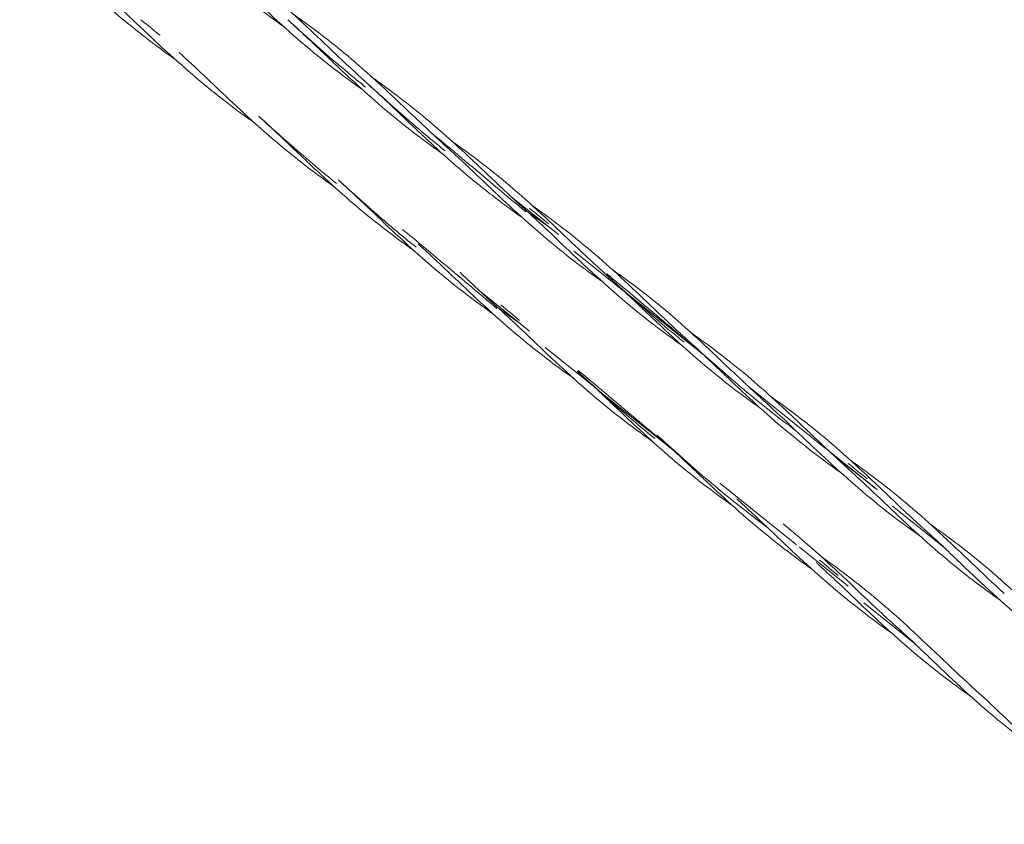
# Model space of a CAD drawing. Units: millimetres. Extents: x -5657 to 409461, y -3372 to 10225.
# Drawn here: x -986 to -154, y 5325 to 6005 of the extents above; entities that cross this region are included whole.
import ezdxf

# ---------------------------------------------------------------- set-up
doc = ezdxf.new("R2010")
doc.units = ezdxf.units.MM
doc.layers.add('Toestel 2D', color=7, linetype='Continuous', lineweight=20)

# ---------------------------------------------------------------- blocks, each defined once
blk = doc.blocks.new('WP-SC22')
at = {"layer": 'Toestel 2D'}
for p, q in [((-530.89, 5823.68), (-572.2, 5856.74)), ((-475.93, 5776.18), (-517.83, 5809.71)), ((-555.29, 5742.1), (-596.63, 5775.19)), ((-408.64, 5722.33), (-473.76, 5774.44)), ((-500.32, 5694.59), (-542.22, 5728.13)), ((-432.99, 5640.71), (-498.14, 5692.85)), ((-305.42, 5643.24), (-370.33, 5695.18)), ((-261.72, 5608.27), (-303.03, 5641.32)), ((-329.71, 5561.57), (-394.66, 5613.55)), ((-206.77, 5560.77), (-248.66, 5594.3)), ((-285.98, 5526.58), (-327.33, 5559.66)), ((-231.01, 5479.07), (-272.92, 5512.6))]:
    blk.add_line(p, q, dxfattribs=at)
for points, knots in [([(-763.34, 5999.46), (-770.94, 6004.83), (-778.47, 6010.31), (-803.95, 6029.76), (-821.27, 6044.6), (-854.79, 6075.46), (-871.08, 6091.44), (-889.78, 6108.67), (-891.86, 6110.56), (-894.04, 6112.54), (-894.14, 6112.63), (-894.26, 6112.74), (-894.29, 6112.77), (-894.32, 6112.8), (-894.33, 6112.81), (-894.34, 6112.81), (-894.34, 6112.82), (-894.35, 6112.82), (-894.35, 6112.82), (-894.35, 6112.82)], [4.426173, 4.426173, 4.426173, 4.426173, 7.21926, 7.21926, 14.04438, 14.04438, 20.908904, 20.908904, 21.764386, 21.764386, 21.804485, 21.804485, 21.81575, 21.81575, 21.818566, 21.818566, 21.819974, 21.819974, 21.820326, 21.820326, 21.820326, 21.820326]), ([(-855.22, 5971.87), (-863.68, 5977.84), (-872.03, 5983.97), (-883.11, 5992.51), (-885.95, 5994.74), (-889.72, 5997.74), (-890.66, 5998.49), (-910.39, 6014.4), (-928.27, 6030.73), (-953.97, 6055.05), (-962.14, 6062.88), (-974.63, 6074.6), (-978.92, 6078.59), (-984.05, 6083.27), (-984.86, 6084.01), (-985.83, 6084.88), (-985.98, 6085.02), (-986.16, 6085.18), (-986.19, 6085.21), (-986.23, 6085.24), (-986.24, 6085.26), (-986.26, 6085.27), (-986.26, 6085.27), (-986.26, 6085.28), (-986.26, 6085.28), (-986.26, 6085.28)], [8.755845, 8.755845, 8.755845, 8.755845, 11.864816, 11.864816, 12.949665, 12.949665, 13.31127, 13.31127, 20.553463, 20.553463, 23.963129, 23.963129, 25.739304, 25.739304, 26.072307, 26.072307, 26.134745, 26.134745, 26.146045, 26.146045, 26.151696, 26.151696, 26.152402, 26.152402, 26.152755, 26.152755, 26.152755, 26.152755]), ([(-730.59, 5971.49), (-749.43, 5986.57), (-767.36, 6002.84), (-798.94, 6032.67), (-812.83, 6046.1), (-827.06, 6058.97)], [0, 0, 0, 0, 7.242225, 7.242225, 13.076745, 13.076745, 13.076745, 13.076745]), ([(-822.44, 6063.68), (-814.35, 6057.98), (-806.37, 6052.18), (-780.76, 6032.56), (-763.77, 6017.91), (-730.58, 5987.2), (-714.25, 5971.19), (-696.32, 5954.76), (-695.26, 5953.79), (-693.81, 5952.47), (-693.41, 5952.11), (-692.86, 5951.62), (-692.72, 5951.48), (-692.54, 5951.32), (-692.51, 5951.3), (-692.48, 5951.27), (-692.48, 5951.27), (-692.48, 5951.27)], [4.259159, 4.259159, 4.259159, 4.259159, 7.265115, 7.265115, 14.109886, 14.109886, 20.986649, 20.986649, 21.416256, 21.416256, 21.577357, 21.577357, 21.63777, 21.63777, 21.649106, 21.649106, 21.649815, 21.649815, 21.649815, 21.649815]), ([(-787.88, 5918), (-795.5, 5923.38), (-803.04, 5928.87), (-828.54, 5948.33), (-845.87, 5963.18), (-879.39, 5994.05), (-895.69, 6010.04), (-914.41, 6027.28), (-916.49, 6029.18), (-918.67, 6031.15), (-918.77, 6031.24), (-918.88, 6031.34), (-918.89, 6031.36), (-918.92, 6031.37), (-918.92, 6031.38), (-918.93, 6031.39), (-918.94, 6031.39), (-918.94, 6031.4)], [4.422189, 4.422189, 4.422189, 4.422189, 7.220344, 7.220344, 14.045935, 14.045935, 20.910733, 20.910733, 21.766305, 21.766305, 21.806409, 21.806409, 21.812042, 21.812042, 21.814858, 21.814858, 21.816266, 21.816266, 21.816266, 21.816266]), ([(-755.1, 6009.8), (-740.38, 5999.41), (-726.05, 5988.62), (-694.9, 5962.81), (-678.32, 5947.39), (-649.72, 5920.24), (-637.61, 5908.65), (-625.18, 5897.41)], [8.626388, 8.626388, 8.626388, 8.626388, 14.101999, 14.101999, 20.978861, 20.978861, 26.012317, 26.012317, 26.012317, 26.012317]), ([(-694.01, 5948.23), (-695.45, 5949.38), (-696.89, 5950.53), (-698.32, 5951.69), (-712.61, 5963.27), (-726.52, 5975.3), (-740.21, 5987.51), (-746.77, 5993.36), (-753.27, 5999.24), (-759.77, 6005.12)], [25.918139, 25.918139, 25.918139, 25.918139, 26.018284, 26.018284, 26.018284, 27.017269, 27.017269, 27.017269, 27.49531, 27.49531, 27.49531, 27.49531]), ([(-728.41, 5975.8), (-737.07, 5984.04), (-745.71, 5992.25), (-755.53, 6001.26), (-756.61, 6002.25), (-758.09, 6003.6), (-758.5, 6003.97), (-759.05, 6004.47), (-759.2, 6004.61), (-759.47, 6004.84), (-759.58, 6004.94), (-759.7, 6005.06), (-759.71, 6005.07), (-759.73, 6005.09), (-759.74, 6005.09), (-759.75, 6005.1), (-759.75, 6005.11), (-759.76, 6005.11), (-759.76, 6005.11), (-759.76, 6005.11), (-759.76, 6005.12), (-759.77, 6005.12)], [0, 0, 0, 0, 3.605929, 3.605929, 4.049244, 4.049244, 4.215486, 4.215486, 4.277827, 4.277827, 4.322884, 4.322884, 4.328516, 4.328516, 4.331332, 4.331332, 4.33274, 4.33274, 4.333445, 4.333445, 4.333797, 4.333797, 4.333797, 4.333797]), ([(-755.12, 5890.02), (-773.96, 5905.1), (-791.89, 5921.37), (-823.48, 5951.21), (-837.38, 5964.64), (-851.61, 5977.52)], [0, 0, 0, 0, 7.242228, 7.242228, 13.075062, 13.075062, 13.075062, 13.075062]), ([(-628.92, 5891.88), (-640.96, 5900.4), (-652.81, 5909.21), (-681.1, 5931.94), (-697.17, 5946.36), (-718.05, 5965.96), (-723.24, 5970.89), (-728.41, 5975.8)], [8.782369, 8.782369, 8.782369, 8.782369, 13.208004, 13.208004, 19.671379, 19.671379, 21.823675, 21.823675, 21.823675, 21.823675]), ([(-626.72, 5894.38), (-636.34, 5902.08), (-645.81, 5909.97), (-655.13, 5918.02), (-667.76, 5928.93), (-680.14, 5940.11), (-692.48, 5951.27)], [24.347343, 24.347343, 24.347343, 24.347343, 25.016874, 25.016874, 25.016874, 25.924523, 25.924523, 25.924523, 25.924523]), ([(-561.5, 5837.91), (-566.02, 5841.1), (-570.5, 5844.33), (-579.61, 5851.05), (-584.23, 5854.55), (-597.82, 5865.12), (-606.67, 5872.38), (-623.51, 5886.92), (-631.54, 5894.18), (-642.09, 5903.97), (-644.72, 5906.43), (-648.21, 5909.71), (-649.08, 5910.54), (-658.66, 5919.59), (-667.29, 5927.86), (-680.24, 5940.03), (-684.52, 5944.01), (-689.63, 5948.69), (-690.44, 5949.42), (-691.56, 5950.43), (-691.86, 5950.71), (-692.22, 5951.03), (-692.28, 5951.09), (-692.36, 5951.16), (-692.39, 5951.19), (-692.43, 5951.22), (-692.44, 5951.24), (-692.46, 5951.25), (-692.46, 5951.25), (-692.47, 5951.26), (-692.47, 5951.26), (-692.47, 5951.26), (-692.47, 5951.26), (-692.48, 5951.26)], [8.76495, 8.76495, 8.76495, 8.76495, 10.424759, 10.424759, 12.16151, 12.16151, 15.593349, 15.593349, 18.839305, 18.839305, 19.920999, 19.920999, 20.281552, 20.281552, 23.888429, 23.888429, 25.661388, 25.661388, 25.993788, 25.993788, 26.118437, 26.118437, 26.141809, 26.141809, 26.153077, 26.153077, 26.15871, 26.15871, 26.160119, 26.160119, 26.160823, 26.160823, 26.161034, 26.161034, 26.161034, 26.161034]), ([(-687.91, 5956.03), (-672.34, 5945.03), (-657.2, 5933.58), (-624.44, 5906.19), (-607.07, 5889.81), (-589.68, 5873.27)], [8.613893, 8.613893, 8.613893, 8.613893, 14.408056, 14.408056, 21.650029, 21.650029, 21.650029, 21.650029]), ([(-718.53, 5866.74), (-720.02, 5867.94), (-721.52, 5869.14), (-723.01, 5870.35), (-737.29, 5881.93), (-751.21, 5893.96), (-764.9, 5906.18), (-771.4, 5911.98), (-777.85, 5917.81), (-784.29, 5923.63)], [25.914127, 25.914127, 25.914127, 25.914127, 26.018284, 26.018284, 26.018284, 27.017269, 27.017269, 27.017269, 27.490972, 27.490972, 27.490972, 27.490972]), ([(-752.9, 5894.3), (-761.57, 5902.54), (-770.22, 5910.75), (-780.05, 5919.78), (-781.12, 5920.76), (-782.61, 5922.11), (-783.01, 5922.48), (-783.57, 5922.99), (-783.72, 5923.12), (-783.99, 5923.36), (-784.1, 5923.46), (-784.22, 5923.57), (-784.23, 5923.59), (-784.25, 5923.6), (-784.26, 5923.61), (-784.27, 5923.62), (-784.27, 5923.62), (-784.28, 5923.63), (-784.28, 5923.63), (-784.28, 5923.63), (-784.28, 5923.63), (-784.29, 5923.63), (-784.29, 5923.63), (-784.29, 5923.63)], [0, 0, 0, 0, 3.606472, 3.606472, 4.04984, 4.04984, 4.216102, 4.216102, 4.27845, 4.27845, 4.323514, 4.323514, 4.329147, 4.329147, 4.331964, 4.331964, 4.333372, 4.333372, 4.334076, 4.334076, 4.334428, 4.334428, 4.334639, 4.334639, 4.334639, 4.334639]), ([(-558.5, 5842.79), (-574.53, 5856.1), (-590.41, 5869.55), (-606.32, 5882.91), (-616.89, 5891.78), (-627.49, 5900.6), (-638.15, 5909.33)], [22.787361, 22.787361, 22.787361, 22.787361, 23.923981, 23.923981, 23.923981, 24.679147, 24.679147, 24.679147, 24.679147]), ([(-653.39, 5810.35), (-665.43, 5818.88), (-677.29, 5827.7), (-705.58, 5850.43), (-721.66, 5864.85), (-742.54, 5884.45), (-747.73, 5889.38), (-752.9, 5894.3)], [8.777423, 8.777423, 8.777423, 8.777423, 13.204813, 13.204813, 19.66747, 19.66747, 21.819529, 21.819529, 21.819529, 21.819529]), ([(-494.17, 5784.05), (-501.77, 5789.42), (-509.3, 5794.9), (-534.78, 5814.35), (-552.11, 5829.19), (-585.62, 5860.05), (-601.91, 5876.03), (-620.75, 5893.38), (-622.96, 5895.4), (-625.18, 5897.41)], [4.426173, 4.426173, 4.426173, 4.426173, 7.21926, 7.21926, 14.04438, 14.04438, 20.908904, 20.908904, 21.820377, 21.820377, 21.820377, 21.820377]), ([(-586.01, 5876.28), (-567.5, 5861.47), (-549.89, 5845.46), (-524.28, 5821.24), (-516.08, 5813.39), (-503.48, 5801.54), (-499.13, 5797.49), (-493.92, 5792.72), (-493.1, 5791.97), (-491.96, 5790.94), (-491.65, 5790.66), (-491.11, 5790.17), (-490.88, 5789.96), (-490.63, 5789.73), (-490.62, 5789.72), (-490.6, 5789.71), (-490.6, 5789.71), (-490.6, 5789.71)], [0, 0, 0, 0, 7.241515, 7.241515, 10.660692, 10.660692, 12.446754, 12.446754, 12.781611, 12.781611, 12.907182, 12.907182, 13.00136, 13.00136, 13.00701, 13.00701, 13.007363, 13.007363, 13.007363, 13.007363]), ([(-651.2, 5812.86), (-660.87, 5820.61), (-670.4, 5828.55), (-679.78, 5836.65), (-692.36, 5847.52), (-704.68, 5858.65), (-716.96, 5869.75)], [24.343331, 24.343331, 24.343331, 24.343331, 25.016874, 25.016874, 25.016874, 25.920169, 25.920169, 25.920169, 25.920169]), ([(-585.91, 5756.34), (-586.15, 5756.51), (-586.39, 5756.67), (-587.6, 5757.54), (-588.58, 5758.23), (-609.17, 5772.94), (-628.12, 5787.96), (-663.25, 5818.98), (-679.61, 5834.82), (-700.15, 5854.23), (-704.27, 5858.1), (-709.97, 5863.37), (-711.53, 5864.81), (-714.26, 5867.3), (-715.43, 5868.37), (-716.72, 5869.53), (-716.83, 5869.63), (-716.95, 5869.74), (-716.95, 5869.75), (-716.96, 5869.75)], [8.758502, 8.758502, 8.758502, 8.758502, 8.845079, 8.845079, 9.206247, 9.206247, 16.43964, 16.43964, 23.269389, 23.269389, 24.981668, 24.981668, 25.623725, 25.623725, 26.105266, 26.105266, 26.15041, 26.15041, 26.153231, 26.153231, 26.153231, 26.153231]), ([(-589.68, 5873.27), (-580.96, 5864.98), (-572.21, 5856.66), (-562.22, 5847.49), (-561.12, 5846.49), (-559.61, 5845.12), (-559.2, 5844.75), (-558.64, 5844.23), (-558.48, 5844.09), (-558.22, 5843.85), (-558.1, 5843.75), (-557.96, 5843.62), (-557.94, 5843.6), (-557.9, 5843.57), (-557.9, 5843.57), (-557.9, 5843.56), (-557.89, 5843.56), (-557.89, 5843.56)], [0, 0, 0, 0, 3.628865, 3.628865, 4.074398, 4.074398, 4.241473, 4.241473, 4.304125, 4.304125, 4.349469, 4.349469, 4.360805, 4.360805, 4.362222, 4.362222, 4.362931, 4.362931, 4.362931, 4.362931]), ([(-461.42, 5756.08), (-480.27, 5771.16), (-498.19, 5787.43), (-523.92, 5811.73), (-532.08, 5819.55), (-544.55, 5831.29), (-548.84, 5835.29), (-553.95, 5839.98), (-554.76, 5840.72), (-556.18, 5842.01), (-556.79, 5842.56), (-557.51, 5843.21), (-557.62, 5843.32), (-557.77, 5843.44), (-557.79, 5843.47), (-557.83, 5843.51), (-557.85, 5843.52), (-557.87, 5843.54), (-557.88, 5843.54), (-557.88, 5843.55), (-557.89, 5843.55), (-557.89, 5843.56), (-557.89, 5843.56), (-557.89, 5843.56)], [0, 0, 0, 0, 7.242225, 7.242225, 10.651835, 10.651835, 12.427749, 12.427749, 12.760703, 12.760703, 13.010418, 13.010418, 13.057239, 13.057239, 13.068539, 13.068539, 13.07419, 13.07419, 13.077015, 13.077015, 13.077721, 13.077721, 13.078074, 13.078074, 13.078074, 13.078074]), ([(-553.27, 5848.27), (-545.18, 5842.57), (-537.2, 5836.77), (-511.59, 5817.15), (-494.6, 5802.49), (-461.41, 5771.79), (-445.08, 5755.78), (-427.15, 5739.35), (-426.1, 5738.38), (-424.64, 5737.06), (-424.24, 5736.7), (-423.7, 5736.2), (-423.55, 5736.07), (-423.37, 5735.91), (-423.34, 5735.88), (-423.31, 5735.86), (-423.31, 5735.86), (-423.31, 5735.85)], [4.259159, 4.259159, 4.259159, 4.259159, 7.265115, 7.265115, 14.109886, 14.109886, 20.986649, 20.986649, 21.416256, 21.416256, 21.577357, 21.577357, 21.63777, 21.63777, 21.649106, 21.649106, 21.649815, 21.649815, 21.649815, 21.649815]), ([(-582.92, 5761.23), (-599.02, 5774.59), (-614.96, 5788.11), (-630.95, 5801.52), (-641.47, 5810.35), (-652.01, 5819.12), (-662.62, 5827.81)], [22.782832, 22.782832, 22.782832, 22.782832, 23.923981, 23.923981, 23.923981, 24.674751, 24.674751, 24.674751, 24.674751]), ([(-518.58, 5702.48), (-526.2, 5707.86), (-533.74, 5713.35), (-559.24, 5732.81), (-576.56, 5747.65), (-610.08, 5778.53), (-626.38, 5794.51), (-645.22, 5811.86), (-647.43, 5813.87), (-649.64, 5815.87)], [4.422189, 4.422189, 4.422189, 4.422189, 7.220344, 7.220344, 14.045935, 14.045935, 20.910733, 20.910733, 21.816312, 21.816312, 21.816312, 21.816312]), ([(-614.1, 5791.7), (-605.38, 5783.41), (-596.63, 5775.1), (-586.64, 5765.93), (-585.54, 5764.93), (-584.03, 5763.55), (-583.62, 5763.18), (-583.05, 5762.67), (-582.9, 5762.53), (-582.63, 5762.28), (-582.52, 5762.18), (-582.38, 5762.06), (-582.35, 5762.03), (-582.32, 5762), (-582.32, 5762), (-582.31, 5762), (-582.31, 5761.99), (-582.31, 5761.99)], [0, 0, 0, 0, 3.628312, 3.628312, 4.073793, 4.073793, 4.240848, 4.240848, 4.303493, 4.303493, 4.34883, 4.34883, 4.360165, 4.360165, 4.361581, 4.361581, 4.36229, 4.36229, 4.36229, 4.36229]), ([(-485.88, 5794.34), (-473.76, 5785.79), (-461.89, 5776.98), (-432.11, 5753.05), (-414.71, 5737.19), (-389.66, 5713.5), (-381.84, 5706.01), (-371.32, 5696.11), (-368.68, 5693.63), (-365.14, 5690.35), (-364.26, 5689.54), (-361.15, 5686.67), (-358.93, 5684.64), (-356.48, 5682.42), (-356.28, 5682.23), (-356.05, 5682.03), (-356.04, 5682.02), (-356.02, 5682), (-356.02, 5682), (-356.02, 5682), (-356.02, 5682), (-356.02, 5682)], [8.63558, 8.63558, 8.63558, 8.63558, 13.143477, 13.143477, 20.306237, 20.306237, 23.568462, 23.568462, 24.65558, 24.65558, 25.017941, 25.017941, 25.923863, 25.923863, 26.008792, 26.008792, 26.014454, 26.014454, 26.015161, 26.015161, 26.015374, 26.015374, 26.015374, 26.015374]), ([(-424.84, 5732.82), (-430.27, 5737.16), (-435.65, 5741.56), (-440.97, 5746.02), (-454.99, 5757.75), (-468.65, 5769.89), (-482.18, 5782.09), (-484.99, 5784.63), (-487.8, 5787.17), (-490.6, 5789.71)], [19.634954, 19.634954, 19.634954, 19.634954, 20.012463, 20.012463, 20.012463, 21.005714, 21.005714, 21.005714, 21.212125, 21.212125, 21.212125, 21.212125]), ([(-459.24, 5760.39), (-467.9, 5768.63), (-476.54, 5776.84), (-486.36, 5785.85), (-487.44, 5786.84), (-488.92, 5788.19), (-489.33, 5788.55), (-489.89, 5789.06), (-490.04, 5789.2), (-490.3, 5789.43), (-490.41, 5789.53), (-490.53, 5789.64), (-490.55, 5789.66), (-490.57, 5789.67), (-490.57, 5789.68), (-490.58, 5789.69), (-490.59, 5789.69), (-490.59, 5789.7), (-490.59, 5789.7), (-490.6, 5789.7), (-490.6, 5789.7), (-490.6, 5789.7)], [0, 0, 0, 0, 3.605929, 3.605929, 4.049244, 4.049244, 4.215486, 4.215486, 4.277827, 4.277827, 4.322884, 4.322884, 4.328516, 4.328516, 4.331332, 4.331332, 4.33274, 4.33274, 4.333445, 4.333445, 4.333797, 4.333797, 4.333797, 4.333797]), ([(-410.04, 5723.65), (-421.68, 5733.18), (-433.23, 5742.81), (-444.73, 5752.48), (-459.83, 5765.17), (-474.86, 5777.89), (-490, 5790.45)], [19.318679, 19.318679, 19.318679, 19.318679, 20.139309, 20.139309, 20.139309, 21.216581, 21.216581, 21.216581, 21.216581]), ([(-485.81, 5674.49), (-504.66, 5689.58), (-522.59, 5705.85), (-548.32, 5730.16), (-556.49, 5737.98), (-568.97, 5749.73), (-573.26, 5753.73), (-578.38, 5758.42), (-579.19, 5759.16), (-580.61, 5760.45), (-581.22, 5761.01), (-581.94, 5761.66), (-582.06, 5761.76), (-582.2, 5761.89), (-582.23, 5761.92), (-582.27, 5761.96), (-582.28, 5761.97), (-582.3, 5761.98), (-582.3, 5761.99), (-582.31, 5761.99), (-582.31, 5761.99), (-582.31, 5761.99)], [0, 0, 0, 0, 7.242228, 7.242228, 10.65206, 10.65206, 12.428215, 12.428215, 12.761214, 12.761214, 13.010963, 13.010963, 13.057791, 13.057791, 13.069091, 13.069091, 13.074741, 13.074741, 13.076154, 13.076154, 13.076366, 13.076366, 13.076366, 13.076366]), ([(-359.76, 5676.47), (-371.79, 5684.99), (-383.64, 5693.8), (-411.93, 5716.53), (-428, 5730.95), (-448.89, 5750.55), (-454.07, 5755.47), (-459.24, 5760.39)], [8.783179, 8.783179, 8.783179, 8.783179, 13.208004, 13.208004, 19.671379, 19.671379, 21.823675, 21.823675, 21.823675, 21.823675]), ([(-329.81, 5657.59), (-338.57, 5664.1), (-347.24, 5670.75), (-355.79, 5677.55), (-370.12, 5688.96), (-384.08, 5700.83), (-397.78, 5712.94), (-406.36, 5720.53), (-414.84, 5728.2), (-423.31, 5735.85)], [17.429639, 17.429639, 17.429639, 17.429639, 18.023253, 18.023253, 18.023253, 19.018326, 19.018326, 19.018326, 19.641338, 19.641338, 19.641338, 19.641338]), ([(-292.33, 5622.5), (-295.71, 5624.88), (-299.07, 5627.29), (-321.6, 5643.72), (-340.07, 5658.78), (-365.77, 5681.86), (-373.68, 5689.23), (-384.12, 5699.1), (-386.72, 5701.57), (-390.19, 5704.87), (-391.06, 5705.69), (-400.58, 5714.75), (-409.23, 5722.96), (-419.05, 5731.98), (-420.12, 5732.96), (-421.61, 5734.31), (-422.01, 5734.68), (-422.57, 5735.18), (-422.72, 5735.32), (-422.98, 5735.56), (-423.09, 5735.66), (-423.23, 5735.78), (-423.26, 5735.81), (-423.29, 5735.84), (-423.3, 5735.84), (-423.31, 5735.85), (-423.31, 5735.85), (-423.31, 5735.85)], [8.763589, 8.763589, 8.763589, 8.763589, 10.004813, 10.004813, 17.132369, 17.132369, 20.377476, 20.377476, 21.458886, 21.458886, 21.819345, 21.819345, 25.425274, 25.425274, 25.868589, 25.868589, 26.034831, 26.034831, 26.097171, 26.097171, 26.142229, 26.142229, 26.153493, 26.153493, 26.156309, 26.156309, 26.156661, 26.156661, 26.156661, 26.156661]), ([(-418.69, 5740.56), (-406.67, 5732.08), (-394.88, 5723.35), (-367.07, 5701.03), (-351.37, 5686.95), (-330.77, 5667.61), (-325.64, 5662.74), (-320.51, 5657.85)], [8.622588, 8.622588, 8.622588, 8.622588, 13.095628, 13.095628, 19.515527, 19.515527, 21.653396, 21.653396, 21.653396, 21.653396]), ([(-434.39, 5642.03), (-446.09, 5651.62), (-457.71, 5661.3), (-469.28, 5671.03), (-484.32, 5683.67), (-499.3, 5696.34), (-514.38, 5708.86)], [19.314282, 19.314282, 19.314282, 19.314282, 20.139309, 20.139309, 20.139309, 21.212051, 21.212051, 21.212051, 21.212051]), ([(-449.22, 5651.22), (-454.7, 5655.61), (-460.14, 5660.05), (-465.52, 5664.56), (-479.54, 5676.3), (-493.2, 5688.45), (-506.73, 5700.66), (-509.49, 5703.14), (-512.24, 5705.63), (-514.98, 5708.11)], [19.630942, 19.630942, 19.630942, 19.630942, 20.012463, 20.012463, 20.012463, 21.005714, 21.005714, 21.005714, 21.207787, 21.207787, 21.207787, 21.207787]), ([(-483.59, 5678.77), (-492.26, 5687.01), (-500.91, 5695.23), (-510.74, 5704.25), (-511.82, 5705.24), (-513.3, 5706.59), (-513.71, 5706.96), (-514.27, 5707.46), (-514.42, 5707.6), (-514.68, 5707.84), (-514.79, 5707.94), (-514.91, 5708.05), (-514.93, 5708.06), (-514.95, 5708.08), (-514.96, 5708.09), (-514.97, 5708.1), (-514.97, 5708.1), (-514.97, 5708.1), (-514.98, 5708.11), (-514.98, 5708.11), (-514.98, 5708.11), (-514.98, 5708.11), (-514.98, 5708.11), (-514.98, 5708.11)], [0, 0, 0, 0, 3.606472, 3.606472, 4.04984, 4.04984, 4.216102, 4.216102, 4.27845, 4.27845, 4.323514, 4.323514, 4.329147, 4.329147, 4.331964, 4.331964, 4.333372, 4.333372, 4.334076, 4.334076, 4.334428, 4.334428, 4.334639, 4.334639, 4.334639, 4.334639]), ([(-384.1, 5594.84), (-396.14, 5603.36), (-407.99, 5612.18), (-436.28, 5634.91), (-452.35, 5649.32), (-473.24, 5668.93), (-478.42, 5673.85), (-483.59, 5678.77)], [8.779739, 8.779739, 8.779739, 8.779739, 13.204813, 13.204813, 19.66747, 19.66747, 21.819529, 21.819529, 21.819529, 21.819529]), ([(-225, 5568.64), (-232.61, 5574.01), (-240.13, 5579.49), (-265.61, 5598.93), (-282.94, 5613.77), (-316.45, 5644.64), (-332.74, 5660.62), (-351.44, 5677.84), (-353.52, 5679.74), (-355.7, 5681.72), (-355.8, 5681.81), (-355.93, 5681.92), (-355.95, 5681.94), (-355.99, 5681.97), (-356, 5681.98), (-356.01, 5681.99), (-356.01, 5681.99), (-356.01, 5682), (-356.01, 5682), (-356.02, 5682)], [4.426173, 4.426173, 4.426173, 4.426173, 7.21926, 7.21926, 14.04438, 14.04438, 20.908904, 20.908904, 21.764386, 21.764386, 21.804485, 21.804485, 21.81575, 21.81575, 21.818566, 21.818566, 21.819974, 21.819974, 21.820326, 21.820326, 21.820326, 21.820326]), ([(-316.84, 5660.87), (-298.33, 5646.05), (-280.72, 5630.04), (-255.11, 5605.83), (-246.92, 5597.98), (-234.31, 5586.12), (-229.96, 5582.08), (-224.75, 5577.31), (-223.93, 5576.56), (-222.79, 5575.53), (-222.49, 5575.25), (-221.94, 5574.76), (-221.71, 5574.54), (-221.46, 5574.32), (-221.45, 5574.31), (-221.44, 5574.3), (-221.43, 5574.29), (-221.43, 5574.29)], [0, 0, 0, 0, 7.241515, 7.241515, 10.660692, 10.660692, 12.446754, 12.446754, 12.781611, 12.781611, 12.907182, 12.907182, 13.00136, 13.00136, 13.00701, 13.00701, 13.007363, 13.007363, 13.007363, 13.007363]), ([(-354.12, 5575.94), (-362.95, 5582.51), (-371.69, 5589.2), (-380.3, 5596.06), (-394.63, 5607.47), (-408.59, 5619.35), (-422.3, 5631.47), (-430.82, 5639), (-439.24, 5646.62), (-447.66, 5654.23)], [17.425206, 17.425206, 17.425206, 17.425206, 18.023253, 18.023253, 18.023253, 19.018326, 19.018326, 19.018326, 19.636983, 19.636983, 19.636983, 19.636983]), ([(-316.64, 5540.84), (-320, 5543.22), (-323.35, 5545.62), (-345.87, 5562.04), (-364.34, 5577.1), (-390.06, 5600.18), (-397.97, 5607.55), (-408.42, 5617.43), (-411.02, 5619.9), (-414.49, 5623.2), (-415.36, 5624.02), (-424.89, 5633.09), (-433.54, 5641.31), (-443.37, 5650.33), (-444.45, 5651.32), (-445.93, 5652.67), (-446.34, 5653.04), (-447.05, 5653.68), (-447.35, 5653.95), (-447.66, 5654.23)], [8.760461, 8.760461, 8.760461, 8.760461, 9.99685, 9.99685, 17.125113, 17.125113, 20.370709, 20.370709, 21.452282, 21.452282, 21.812795, 21.812795, 25.419267, 25.419267, 25.862634, 25.862634, 26.028896, 26.028896, 26.153592, 26.153592, 26.153592, 26.153592]), ([(-320.51, 5657.85), (-311.79, 5649.57), (-303.04, 5641.25), (-293.05, 5632.08), (-291.96, 5631.08), (-290.45, 5629.71), (-290.04, 5629.33), (-289.47, 5628.82), (-289.31, 5628.68), (-289.05, 5628.44), (-288.94, 5628.34), (-288.8, 5628.21), (-288.77, 5628.19), (-288.74, 5628.16), (-288.73, 5628.15), (-288.73, 5628.15), (-288.73, 5628.15), (-288.72, 5628.15)], [0, 0, 0, 0, 3.628865, 3.628865, 4.074398, 4.074398, 4.241473, 4.241473, 4.304125, 4.304125, 4.349469, 4.349469, 4.360805, 4.360805, 4.362222, 4.362222, 4.362931, 4.362931, 4.362931, 4.362931]), ([(-261.62, 5608.14), (-268.07, 5613.26), (-274.55, 5618.35), (-281.07, 5623.4), (-286.3, 5627.47), (-291.55, 5631.51), (-296.81, 5635.54)], [15.8929865, 15.8929865, 15.8929865, 15.8929865, 16.3446589, 16.3446589, 16.3446589, 16.7075415, 16.7075415, 16.7075415, 16.7075415]), ([(-192.25, 5540.67), (-211.1, 5555.75), (-229.03, 5572.02), (-254.75, 5596.32), (-262.91, 5604.14), (-275.38, 5615.88), (-279.67, 5619.87), (-284.79, 5624.56), (-285.59, 5625.3), (-287.01, 5626.59), (-287.62, 5627.15), (-288.34, 5627.8), (-288.46, 5627.9), (-288.6, 5628.03), (-288.63, 5628.06), (-288.67, 5628.09), (-288.68, 5628.11), (-288.7, 5628.13), (-288.71, 5628.13), (-288.72, 5628.14), (-288.72, 5628.14), (-288.72, 5628.14), (-288.72, 5628.14), (-288.72, 5628.14)], [0, 0, 0, 0, 7.242225, 7.242225, 10.651835, 10.651835, 12.427749, 12.427749, 12.760703, 12.760703, 13.010418, 13.010418, 13.057239, 13.057239, 13.068539, 13.068539, 13.07419, 13.07419, 13.077015, 13.077015, 13.077721, 13.077721, 13.078074, 13.078074, 13.078074, 13.078074]), ([(-284.1, 5632.85), (-276.01, 5627.16), (-268.03, 5621.35), (-242.42, 5601.73), (-225.43, 5587.08), (-190.64, 5554.9), (-172.76, 5537.28), (-154.14, 5520.44)], [4.259159, 4.259159, 4.259159, 4.259159, 7.265115, 7.265115, 14.109886, 14.109886, 21.649153, 21.649153, 21.649153, 21.649153]), ([(-249.27, 5486.95), (-256.89, 5492.33), (-264.44, 5497.83), (-289.93, 5517.29), (-307.26, 5532.13), (-340.78, 5563.01), (-357.08, 5578.99), (-375.8, 5596.23), (-377.88, 5598.13), (-380.06, 5600.11), (-380.16, 5600.19), (-380.27, 5600.3), (-380.29, 5600.31), (-380.31, 5600.33), (-380.31, 5600.33), (-380.32, 5600.34), (-380.33, 5600.35), (-380.33, 5600.35)], [4.422189, 4.422189, 4.422189, 4.422189, 7.220344, 7.220344, 14.045935, 14.045935, 20.910733, 20.910733, 21.766305, 21.766305, 21.806409, 21.806409, 21.812042, 21.812042, 21.814858, 21.814858, 21.816266, 21.816266, 21.816266, 21.816266]), ([(-341.16, 5579.22), (-322.64, 5564.4), (-305.01, 5548.37), (-279.38, 5524.14), (-271.18, 5516.29), (-258.58, 5504.43), (-254.23, 5500.38), (-249.02, 5495.62), (-248.19, 5494.87), (-247.06, 5493.84), (-246.75, 5493.56), (-246.21, 5493.06), (-245.97, 5492.85), (-245.73, 5492.63), (-245.71, 5492.62), (-245.69, 5492.6), (-245.69, 5492.6), (-245.69, 5492.59), (-245.68, 5492.59), (-245.68, 5492.59), (-245.68, 5492.59), (-245.68, 5492.59), (-245.68, 5492.59), (-245.68, 5492.59)], [0, 0, 0, 0, 7.241552, 7.241552, 10.660495, 10.660495, 12.446314, 12.446314, 12.781125, 12.781125, 12.906679, 12.906679, 13.000845, 13.000845, 13.006494, 13.006494, 13.007907, 13.007907, 13.008613, 13.008613, 13.008966, 13.008966, 13.009178, 13.009178, 13.009178, 13.009178]), ([(-216.79, 5579.01), (-211.95, 5575.59), (-207.14, 5572.14), (-197.8, 5565.24), (-193.26, 5561.8), (-180.35, 5551.75), (-172.1, 5544.97), (-161.31, 5535.67), (-158.63, 5533.32), (-155.07, 5530.17), (-154.18, 5529.38), (-135.55, 5512.69), (-118.37, 5495.86), (-96.6, 5475.51), (-92.42, 5471.64), (-87.81, 5467.46), (-87.41, 5467.1), (-86.98, 5466.7), (-86.94, 5466.67), (-86.89, 5466.63), (-86.88, 5466.61), (-86.86, 5466.6), (-86.86, 5466.59), (-86.85, 5466.59), (-86.85, 5466.59), (-86.85, 5466.59), (-86.85, 5466.59), (-86.85, 5466.59)], [8.624047, 8.624047, 8.624047, 8.624047, 10.426081, 10.426081, 12.164315, 12.164315, 15.423984, 15.423984, 16.510246, 16.510246, 16.872323, 16.872323, 24.123851, 24.123851, 25.834031, 25.834031, 25.994347, 25.994347, 26.009376, 26.009376, 26.015034, 26.015034, 26.016448, 26.016448, 26.016802, 26.016802, 26.017014, 26.017014, 26.017014, 26.017014]), ([(-190.07, 5544.98), (-198.73, 5553.21), (-207.38, 5561.42), (-217.2, 5570.44), (-218.27, 5571.42), (-219.76, 5572.77), (-220.16, 5573.14), (-220.72, 5573.65), (-220.87, 5573.78), (-221.13, 5574.02), (-221.24, 5574.12), (-221.36, 5574.23), (-221.38, 5574.24), (-221.4, 5574.26), (-221.41, 5574.27), (-221.42, 5574.28), (-221.42, 5574.28), (-221.42, 5574.29), (-221.43, 5574.29), (-221.43, 5574.29), (-221.43, 5574.29), (-221.43, 5574.29)], [0, 0, 0, 0, 3.605929, 3.605929, 4.049244, 4.049244, 4.215486, 4.215486, 4.277827, 4.277827, 4.322884, 4.322884, 4.328516, 4.328516, 4.331332, 4.331332, 4.33274, 4.33274, 4.333445, 4.333445, 4.333797, 4.333797, 4.333797, 4.333797]), ([(-308.41, 5551.2), (-300.33, 5545.51), (-292.35, 5539.71), (-266.73, 5520.08), (-249.73, 5505.42), (-214.89, 5473.2), (-196.99, 5455.56), (-178.35, 5438.71)], [4.263146, 4.263146, 4.263146, 4.263146, 7.26401, 7.26401, 14.108314, 14.108314, 21.653209, 21.653209, 21.653209, 21.653209]), ([(-216.51, 5458.97), (-235.35, 5474.05), (-253.28, 5490.32), (-279.02, 5514.63), (-287.19, 5522.46), (-299.67, 5534.21), (-303.96, 5538.2), (-309.08, 5542.9), (-309.89, 5543.64), (-311.31, 5544.93), (-311.92, 5545.48), (-312.64, 5546.14), (-312.75, 5546.24), (-312.89, 5546.37), (-312.92, 5546.39), (-312.96, 5546.43), (-312.98, 5546.44), (-312.99, 5546.46), (-313, 5546.46), (-313, 5546.47), (-313, 5546.47), (-313, 5546.47)], [0, 0, 0, 0, 7.242228, 7.242228, 10.65206, 10.65206, 12.428215, 12.428215, 12.761214, 12.761214, 13.010963, 13.010963, 13.057791, 13.057791, 13.069091, 13.069091, 13.074741, 13.074741, 13.076154, 13.076154, 13.076366, 13.076366, 13.076366, 13.076366]), ([(-90.43, 5460.92), (-106.24, 5472.13), (-121.72, 5483.88), (-155.08, 5511.84), (-172.67, 5528.44), (-190.07, 5544.98)], [8.760217, 8.760217, 8.760217, 8.760217, 14.578091, 14.578091, 21.820275, 21.820275, 21.820275, 21.820275]), ([(-214.29, 5463.25), (-222.96, 5471.49), (-231.61, 5479.71), (-241.44, 5488.73), (-242.52, 5489.71), (-244, 5491.07), (-244.4, 5491.43), (-244.96, 5491.94), (-245.11, 5492.08), (-245.38, 5492.31), (-245.49, 5492.41), (-245.61, 5492.53), (-245.62, 5492.54), (-245.64, 5492.56), (-245.65, 5492.56), (-245.66, 5492.57), (-245.67, 5492.57), (-245.67, 5492.58), (-245.67, 5492.58), (-245.67, 5492.58), (-245.68, 5492.58), (-245.68, 5492.59), (-245.68, 5492.59), (-245.68, 5492.59)], [0, 0, 0, 0, 3.606472, 3.606472, 4.04984, 4.04984, 4.216102, 4.216102, 4.27845, 4.27845, 4.323514, 4.323514, 4.329147, 4.329147, 4.331964, 4.331964, 4.333372, 4.333372, 4.334076, 4.334076, 4.334428, 4.334428, 4.334639, 4.334639, 4.334639, 4.334639]), ([(-114.63, 5379.18), (-130.45, 5390.39), (-145.92, 5402.14), (-179.28, 5430.1), (-196.88, 5446.7), (-214.29, 5463.25)], [8.75692, 8.75692, 8.75692, 8.75692, 14.574041, 14.574041, 21.81622, 21.81622, 21.81622, 21.81622]), ([(-47.43, 5325.41), (-56.48, 5331.8), (-65.42, 5338.36), (-92.13, 5359.09), (-109.31, 5374.08), (-143.57, 5405.91), (-160.7, 5422.75), (-178.35, 5438.71)], [8.774236, 8.774236, 8.774236, 8.774236, 12.09782, 12.09782, 18.919651, 18.919651, 26.150904, 26.150904, 26.150904, 26.150904])]:
    blk.add_open_spline(points, degree=3, knots=knots, dxfattribs=at)
for points in [[(-867.63, 5991.93), (-873.04, 5996.34), (-878.47, 6000.73), (-883.92, 6005.09)], [(-696.04, 5945.59), (-707.79, 5953.9), (-719.35, 5962.5), (-730.59, 5971.49)], [(-620.51, 5902.08), (-608.74, 5893.77), (-597.2, 5885.23), (-586.01, 5876.28)], [(-720.55, 5864.1), (-732.3, 5872.42), (-743.88, 5881.02), (-755.12, 5890.02)], [(-539.45, 5830.4), (-545.22, 5834.51), (-551.01, 5838.6), (-556.81, 5842.69)], [(-539.33, 5832.61), (-544.6, 5837.03), (-549.92, 5841.39), (-555.29, 5845.69)], [(-563.9, 5748.86), (-569.67, 5752.97), (-575.47, 5757.07), (-581.28, 5761.16)], [(-563.73, 5751.03), (-569.02, 5755.46), (-574.35, 5759.83), (-579.74, 5764.15)], [(-426.99, 5730.28), (-438.69, 5738.57), (-450.22, 5747.12), (-461.42, 5756.08)], [(-351.3, 5686.63), (-339.54, 5678.34), (-328.02, 5669.81), (-316.84, 5660.87)], [(-451.36, 5648.68), (-463.07, 5656.97), (-474.61, 5665.53), (-485.81, 5674.49)], [(-319.8, 5657.18), (-319.52, 5656.99), (-319.25, 5656.81), (-318.98, 5656.63)], [(-270.16, 5617.2), (-275.43, 5621.62), (-280.76, 5625.98), (-286.13, 5630.28)], [(-205.56, 5559.98), (-210.87, 5564.74), (-216.15, 5569.52), (-221.43, 5574.29)], [(-294.42, 5535.51), (-299.71, 5539.94), (-305.05, 5544.31), (-310.43, 5548.62)], [(-157.78, 5514.84), (-169.5, 5523.14), (-181.05, 5531.7), (-192.25, 5540.67)], [(-229.79, 5478.26), (-235.1, 5483.03), (-240.39, 5487.81), (-245.68, 5492.59)], [(-182.02, 5433.13), (-193.74, 5441.43), (-205.29, 5450), (-216.51, 5458.97)]]:
    blk.add_open_spline(points, degree=3, dxfattribs=at)

msp = doc.modelspace()

# ---------------------------------------------------------------- block references
msp.add_blockref('WP-SC22', (0, 0))

doc.saveas('drawing.dxf')
